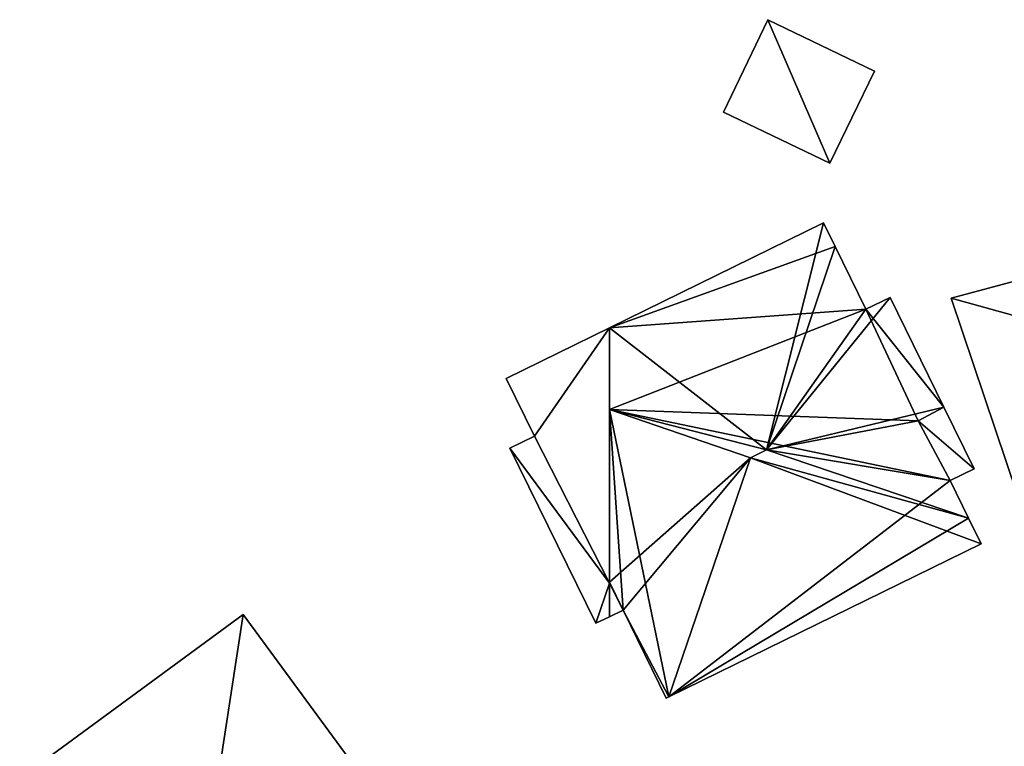
# Model space of a CAD drawing. Units: metres. Extents: x 69994 to 70635, y 349991 to 350507.
# Drawn here: x 70479 to 70514, y 350454 to 350480 of the extents above; entities that cross this region are included whole.
import ezdxf

# ---------------------------------------------------------------- set-up
doc = ezdxf.new("R2010")
doc.units = ezdxf.units.M
for name, color, linetype in [('FacadeFaces', 253, 'Continuous'), ('FloorBoundary', 4, 'Continuous'), ('FloorFaces', 253, 'Continuous'), ('OuterEaves', 4, 'Continuous'), ('RoofFaces', 24, 'Continuous'), ('RoofLines', 2, 'Continuous')]:
    doc.layers.add(name, color=color, linetype=linetype)

msp = doc.modelspace()

# ---------------------------------------------------------------- linework, layer by layer
at = {"layer": 'FacadeFaces'}
for points in [[(70505.574, 350479.776, 301.978), (70505.574, 350479.776, 299.142), (70504.007, 350476.527, 301.631), (70505.574, 350479.776, 301.978)], [(70505.574, 350479.776, 299.142), (70504.007, 350476.527, 299.142), (70504.007, 350476.527, 301.631), (70505.574, 350479.776, 299.142)], [(70509.32, 350477.97, 301.978), (70505.574, 350479.776, 299.142), (70505.574, 350479.776, 301.978), (70509.32, 350477.97, 301.978)], [(70509.32, 350477.97, 299.142), (70505.574, 350479.776, 299.142), (70509.32, 350477.97, 301.978), (70509.32, 350477.97, 299.142)], [(70507.753, 350474.721, 301.631), (70509.32, 350477.97, 299.142), (70509.32, 350477.97, 301.978), (70507.753, 350474.721, 301.631)], [(70507.753, 350474.721, 301.631), (70507.753, 350474.721, 299.142), (70509.32, 350477.97, 299.142), (70507.753, 350474.721, 301.631)], [(70504.007, 350476.527, 301.631), (70507.753, 350474.721, 299.142), (70507.753, 350474.721, 301.631), (70504.007, 350476.527, 301.631)], [(70504.007, 350476.527, 299.142), (70507.753, 350474.721, 299.142), (70504.007, 350476.527, 301.631), (70504.007, 350476.527, 299.142)], [(70507.532, 350472.621, 308.353), (70507.532, 350472.621, 299.529), (70500, 350468.927, 308.352), (70507.532, 350472.621, 308.353)], [(70507.532, 350472.621, 299.529), (70500, 350468.927, 299.529), (70500, 350468.927, 308.352), (70507.532, 350472.621, 299.529)], [(70507.941, 350471.788, 309.217), (70507.941, 350471.788, 299.529), (70507.532, 350472.621, 308.353), (70507.941, 350471.788, 309.217)], [(70507.532, 350472.621, 308.353), (70507.941, 350471.788, 299.529), (70507.532, 350472.621, 299.529), (70507.532, 350472.621, 308.353)], [(70509.021, 350469.585, 309.236), (70509.021, 350469.585, 299.529), (70507.941, 350471.788, 309.217), (70509.021, 350469.585, 309.236)], [(70509.021, 350469.585, 299.529), (70507.941, 350471.788, 299.529), (70507.941, 350471.788, 309.217), (70509.021, 350469.585, 299.529)], [(70517.582, 350471.466, 302.342), (70512.027, 350469.975, 299.346), (70512.027, 350469.975, 302.342), (70517.582, 350471.466, 302.342)], [(70517.582, 350471.466, 299.346), (70512.027, 350469.975, 299.346), (70517.582, 350471.466, 302.342), (70517.582, 350471.466, 299.346)], [(70509.873, 350470.003, 308.353), (70509.021, 350469.585, 299.529), (70509.021, 350469.585, 309.236), (70509.873, 350470.003, 308.353)], [(70509.873, 350470.003, 299.529), (70509.021, 350469.585, 299.529), (70509.873, 350470.003, 308.353), (70509.873, 350470.003, 299.529)], [(70511.767, 350466.143, 308.386), (70511.767, 350466.143, 299.529), (70509.873, 350470.003, 308.353), (70511.767, 350466.143, 308.386)], [(70511.767, 350466.143, 299.529), (70509.873, 350470.003, 299.529), (70509.873, 350470.003, 308.353), (70511.767, 350466.143, 299.529)], [(70512.027, 350469.975, 302.342), (70514.353, 350463.04, 299.346), (70514.353, 350463.04, 302.342), (70512.027, 350469.975, 302.342)], [(70512.027, 350469.975, 299.346), (70514.353, 350463.04, 299.346), (70512.027, 350469.975, 302.342), (70512.027, 350469.975, 299.346)], [(70500, 350468.927, 309.12), (70496.37, 350467.146, 299.78), (70496.37, 350467.146, 309.12), (70500, 350468.927, 309.12)], [(70500, 350468.927, 299.78), (70496.37, 350467.146, 299.78), (70500, 350468.927, 309.12), (70500, 350468.927, 299.78)], [(70500, 350468.927, 308.352), (70500, 350466.055, 299.529), (70500, 350466.055, 310.753), (70500, 350468.927, 308.352)], [(70500, 350468.927, 299.529), (70500, 350466.055, 299.529), (70500, 350468.927, 308.352), (70500, 350468.927, 299.529)], [(70500, 350459.941, 309.12), (70500, 350468.927, 299.78), (70500, 350468.927, 309.12), (70500, 350459.941, 309.12)], [(70500, 350459.941, 299.78), (70500, 350468.927, 299.78), (70500, 350459.941, 309.12), (70500, 350459.941, 299.78)], [(70496.37, 350467.146, 309.12), (70497.363, 350465.12, 299.78), (70497.363, 350465.12, 309.12), (70496.37, 350467.146, 309.12)], [(70496.37, 350467.146, 299.78), (70497.363, 350465.12, 299.78), (70496.37, 350467.146, 309.12), (70496.37, 350467.146, 299.78)], [(70510.863, 350465.656, 309.341), (70510.863, 350465.656, 299.529), (70511.767, 350466.143, 308.386), (70510.863, 350465.656, 309.341)], [(70510.863, 350465.656, 299.529), (70511.767, 350466.143, 299.529), (70511.767, 350466.143, 308.386), (70510.863, 350465.656, 299.529)], [(70511.767, 350466.143, 303.546), (70510.863, 350465.656, 299.701), (70510.863, 350465.656, 303.546), (70511.767, 350466.143, 303.546)], [(70511.767, 350466.143, 299.701), (70510.863, 350465.656, 299.701), (70511.767, 350466.143, 303.546), (70511.767, 350466.143, 299.701)], [(70512.833, 350463.969, 303.546), (70511.767, 350466.143, 299.701), (70511.767, 350466.143, 303.546), (70512.833, 350463.969, 303.546)], [(70512.833, 350463.969, 299.701), (70511.767, 350466.143, 299.701), (70512.833, 350463.969, 303.546), (70512.833, 350463.969, 299.701)], [(70500, 350466.055, 310.753), (70500, 350466.055, 299.529), (70500, 350459.976, 308.26), (70500, 350466.055, 310.753)], [(70500, 350466.055, 299.529), (70500, 350459.976, 299.529), (70500, 350459.976, 308.26), (70500, 350466.055, 299.529)], [(70511.987, 350463.554, 309.282), (70510.863, 350465.656, 299.529), (70510.863, 350465.656, 309.341), (70511.987, 350463.554, 309.282)], [(70511.987, 350463.554, 299.529), (70510.863, 350465.656, 299.529), (70511.987, 350463.554, 309.282), (70511.987, 350463.554, 299.529)], [(70510.863, 350465.656, 303.546), (70510.863, 350465.656, 299.701), (70511.987, 350463.554, 303.546), (70510.863, 350465.656, 303.546)], [(70511.987, 350463.554, 303.546), (70510.863, 350465.656, 299.701), (70511.987, 350463.554, 299.701), (70511.987, 350463.554, 303.546)], [(70497.363, 350465.12, 308.37), (70496.501, 350464.697, 300.119), (70496.501, 350464.697, 308.37), (70497.363, 350465.12, 308.37)], [(70497.363, 350465.12, 300.119), (70496.501, 350464.697, 300.119), (70497.363, 350465.12, 308.37), (70497.363, 350465.12, 300.119)], [(70497.363, 350465.12, 309.12), (70497.363, 350465.12, 299.78), (70500, 350459.941, 309.12), (70497.363, 350465.12, 309.12)], [(70500, 350459.941, 309.12), (70497.363, 350465.12, 299.78), (70500, 350459.941, 299.78), (70500, 350459.941, 309.12)], [(70500, 350459.941, 308.37), (70500, 350459.941, 300.119), (70497.363, 350465.12, 308.37), (70500, 350459.941, 308.37)], [(70497.363, 350465.12, 308.37), (70500, 350459.941, 300.119), (70497.363, 350465.12, 300.119), (70497.363, 350465.12, 308.37)], [(70496.501, 350464.697, 308.37), (70499.525, 350458.532, 300.119), (70499.525, 350458.532, 308.37), (70496.501, 350464.697, 308.37)], [(70496.501, 350464.697, 300.119), (70499.525, 350458.532, 300.119), (70496.501, 350464.697, 308.37), (70496.501, 350464.697, 300.119)], [(70511.987, 350463.554, 303.546), (70512.833, 350463.969, 299.701), (70512.833, 350463.969, 303.546), (70511.987, 350463.554, 303.546)], [(70511.987, 350463.554, 299.701), (70512.833, 350463.969, 299.701), (70511.987, 350463.554, 303.546), (70511.987, 350463.554, 299.701)], [(70512.632, 350462.238, 309.294), (70512.632, 350462.238, 299.529), (70511.987, 350463.554, 309.282), (70512.632, 350462.238, 309.294)], [(70512.632, 350462.238, 299.529), (70511.987, 350463.554, 299.529), (70511.987, 350463.554, 309.282), (70512.632, 350462.238, 299.529)], [(70513.077, 350461.331, 308.353), (70512.632, 350462.238, 299.529), (70512.632, 350462.238, 309.294), (70513.077, 350461.331, 308.353)], [(70513.077, 350461.331, 299.529), (70512.632, 350462.238, 299.529), (70513.077, 350461.331, 308.353), (70513.077, 350461.331, 299.529)], [(70502.091, 350455.942, 308.353), (70513.077, 350461.331, 299.529), (70513.077, 350461.331, 308.353), (70502.091, 350455.942, 308.353)], [(70502.091, 350455.942, 299.529), (70513.077, 350461.331, 299.529), (70502.091, 350455.942, 308.353), (70502.091, 350455.942, 299.529)], [(70500, 350459.976, 308.26), (70500, 350459.976, 299.529), (70500, 350459.941, 308.245), (70500, 350459.976, 308.26)], [(70500, 350459.976, 299.529), (70500, 350459.941, 299.529), (70500, 350459.941, 308.245), (70500, 350459.976, 299.529)], [(70500, 350459.941, 308.245), (70500, 350459.941, 299.529), (70500, 350458.765, 307.763), (70500, 350459.941, 308.245)], [(70500, 350459.941, 299.529), (70500, 350458.765, 299.529), (70500, 350458.765, 307.763), (70500, 350459.941, 299.529)], [(70500, 350458.765, 308.37), (70500, 350459.941, 300.119), (70500, 350459.941, 308.37), (70500, 350458.765, 308.37)], [(70500, 350458.765, 300.119), (70500, 350459.941, 300.119), (70500, 350458.765, 308.37), (70500, 350458.765, 300.119)], [(70487.119, 350458.843, 307.789), (70479.251, 350453.071, 300.898), (70479.251, 350453.071, 307.79), (70487.119, 350458.843, 307.789)], [(70487.119, 350458.843, 300.898), (70479.251, 350453.071, 300.898), (70487.119, 350458.843, 307.789), (70487.119, 350458.843, 300.898)], [(70492.883, 350450.986, 307.79), (70492.883, 350450.986, 300.898), (70487.119, 350458.843, 307.789), (70492.883, 350450.986, 307.79)], [(70487.119, 350458.843, 307.789), (70492.883, 350450.986, 300.898), (70487.119, 350458.843, 300.898), (70487.119, 350458.843, 307.789)], [(70500, 350458.765, 307.763), (70500.479, 350459, 299.529), (70500.479, 350459, 308.26), (70500, 350458.765, 307.763)], [(70500, 350458.765, 299.529), (70500.479, 350459, 299.529), (70500, 350458.765, 307.763), (70500, 350458.765, 299.529)], [(70500.479, 350459, 308.26), (70500.479, 350459, 299.529), (70502.001, 350455.898, 308.26), (70500.479, 350459, 308.26)], [(70500.479, 350459, 299.529), (70502.001, 350455.898, 299.529), (70502.001, 350455.898, 308.26), (70500.479, 350459, 299.529)], [(70499.525, 350458.532, 308.37), (70500, 350458.765, 300.119), (70500, 350458.765, 308.37), (70499.525, 350458.532, 308.37)], [(70499.525, 350458.532, 300.119), (70500, 350458.765, 300.119), (70499.525, 350458.532, 308.37), (70499.525, 350458.532, 300.119)], [(70502.001, 350455.898, 308.26), (70502.091, 350455.942, 299.529), (70502.091, 350455.942, 308.353), (70502.001, 350455.898, 308.26)], [(70502.001, 350455.898, 299.529), (70502.091, 350455.942, 299.529), (70502.001, 350455.898, 308.26), (70502.001, 350455.898, 299.529)]]:
    msp.add_3dface(points, dxfattribs=at)
at = {"layer": 'FloorBoundary'}
for points in [[(70509.32, 350477.97, 299.142), (70505.574, 350479.776, 299.142), (70504.007, 350476.527, 299.142), (70507.753, 350474.721, 299.142), (70509.32, 350477.97, 299.142)], [(70507.532, 350472.621, 299.529), (70500, 350468.927, 299.529), (70500, 350466.055, 299.529), (70500, 350459.976, 299.529), (70500, 350459.941, 299.529), (70500, 350458.765, 299.529), (70500.479, 350459, 299.529), (70502.001, 350455.898, 299.529), (70502.091, 350455.942, 299.529), (70513.077, 350461.331, 299.529), (70512.632, 350462.238, 299.529), (70511.987, 350463.554, 299.529), (70510.863, 350465.656, 299.529), (70511.767, 350466.143, 299.529), (70509.873, 350470.003, 299.529), (70509.021, 350469.585, 299.529), (70507.941, 350471.788, 299.529), (70507.532, 350472.621, 299.529)], [(70517.981, 350471.573, 299.346), (70517.582, 350471.466, 299.346), (70512.027, 350469.975, 299.346), (70514.353, 350463.04, 299.346), (70519.444, 350464.587, 299.346), (70518.705, 350468.118, 299.346), (70517.981, 350471.573, 299.346)], [(70500, 350459.941, 299.78), (70500, 350468.927, 299.78), (70496.37, 350467.146, 299.78), (70497.363, 350465.12, 299.78), (70500, 350459.941, 299.78)], [(70511.987, 350463.554, 299.701), (70512.833, 350463.969, 299.701), (70511.767, 350466.143, 299.701), (70510.863, 350465.656, 299.701), (70511.987, 350463.554, 299.701)], [(70497.363, 350465.12, 300.119), (70496.501, 350464.697, 300.119), (70499.525, 350458.532, 300.119), (70500, 350458.765, 300.119), (70500, 350459.941, 300.119), (70497.363, 350465.12, 300.119)], [(70487.119, 350458.843, 300.898), (70479.251, 350453.071, 300.898), (70485.014, 350445.214, 300.898), (70492.883, 350450.986, 300.898), (70487.119, 350458.843, 300.898)]]:
    msp.add_polyline3d(points, dxfattribs=at)
at = {"layer": 'FloorFaces'}
for points in [[(70505.574, 350479.776, 299.142), (70507.753, 350474.721, 299.142), (70504.007, 350476.527, 299.142), (70505.574, 350479.776, 299.142)], [(70509.32, 350477.97, 299.142), (70507.753, 350474.721, 299.142), (70505.574, 350479.776, 299.142), (70509.32, 350477.97, 299.142)], [(70507.532, 350472.621, 299.529), (70507.941, 350471.788, 299.529), (70500, 350468.927, 299.529), (70507.532, 350472.621, 299.529)], [(70500, 350468.927, 299.529), (70507.941, 350471.788, 299.529), (70509.021, 350469.585, 299.529), (70500, 350468.927, 299.529)], [(70517.582, 350471.466, 299.346), (70518.705, 350468.118, 299.346), (70512.027, 350469.975, 299.346), (70517.582, 350471.466, 299.346)], [(70511.767, 350466.143, 299.529), (70509.021, 350469.585, 299.529), (70509.873, 350470.003, 299.529), (70511.767, 350466.143, 299.529)], [(70512.027, 350469.975, 299.346), (70518.705, 350468.118, 299.346), (70514.353, 350463.04, 299.346), (70512.027, 350469.975, 299.346)], [(70500, 350468.927, 299.529), (70509.021, 350469.585, 299.529), (70500, 350466.055, 299.529), (70500, 350468.927, 299.529)], [(70500, 350466.055, 299.529), (70509.021, 350469.585, 299.529), (70510.863, 350465.656, 299.529), (70500, 350466.055, 299.529)], [(70510.863, 350465.656, 299.529), (70509.021, 350469.585, 299.529), (70511.767, 350466.143, 299.529), (70510.863, 350465.656, 299.529)], [(70500, 350468.927, 299.78), (70497.363, 350465.12, 299.78), (70496.37, 350467.146, 299.78), (70500, 350468.927, 299.78)], [(70500, 350459.941, 299.78), (70497.363, 350465.12, 299.78), (70500, 350468.927, 299.78), (70500, 350459.941, 299.78)], [(70512.833, 350463.969, 299.701), (70510.863, 350465.656, 299.701), (70511.767, 350466.143, 299.701), (70512.833, 350463.969, 299.701)], [(70500, 350466.055, 299.529), (70500.479, 350459, 299.529), (70500, 350459.976, 299.529), (70500, 350466.055, 299.529)], [(70500, 350466.055, 299.529), (70502.091, 350455.942, 299.529), (70500.479, 350459, 299.529), (70500, 350466.055, 299.529)], [(70500, 350466.055, 299.529), (70511.987, 350463.554, 299.529), (70502.091, 350455.942, 299.529), (70500, 350466.055, 299.529)], [(70500, 350466.055, 299.529), (70510.863, 350465.656, 299.529), (70511.987, 350463.554, 299.529), (70500, 350466.055, 299.529)], [(70511.987, 350463.554, 299.701), (70510.863, 350465.656, 299.701), (70512.833, 350463.969, 299.701), (70511.987, 350463.554, 299.701)], [(70497.363, 350465.12, 300.119), (70500, 350459.941, 300.119), (70496.501, 350464.697, 300.119), (70497.363, 350465.12, 300.119)], [(70496.501, 350464.697, 300.119), (70500, 350459.941, 300.119), (70499.525, 350458.532, 300.119), (70496.501, 350464.697, 300.119)], [(70502.091, 350455.942, 299.529), (70511.987, 350463.554, 299.529), (70512.632, 350462.238, 299.529), (70502.091, 350455.942, 299.529)], [(70502.091, 350455.942, 299.529), (70512.632, 350462.238, 299.529), (70513.077, 350461.331, 299.529), (70502.091, 350455.942, 299.529)], [(70499.525, 350458.532, 300.119), (70500, 350459.941, 300.119), (70500, 350458.765, 300.119), (70499.525, 350458.532, 300.119)], [(70500, 350459.976, 299.529), (70500.479, 350459, 299.529), (70500, 350459.941, 299.529), (70500, 350459.976, 299.529)], [(70500, 350459.941, 299.529), (70500.479, 350459, 299.529), (70500, 350458.765, 299.529), (70500, 350459.941, 299.529)], [(70487.119, 350458.843, 300.898), (70492.883, 350450.986, 300.898), (70479.251, 350453.071, 300.898), (70487.119, 350458.843, 300.898)], [(70500.479, 350459, 299.529), (70502.091, 350455.942, 299.529), (70502.001, 350455.898, 299.529), (70500.479, 350459, 299.529)]]:
    msp.add_3dface(points, dxfattribs=at)
at = {"layer": 'OuterEaves'}
for points in [[(70509.32, 350477.97, 301.978), (70505.574, 350479.776, 301.978), (70504.007, 350476.527, 301.631), (70507.753, 350474.721, 301.631), (70509.32, 350477.97, 301.978)], [(70511.767, 350466.143, 308.386), (70509.873, 350470.003, 308.353), (70509.021, 350469.585, 309.236), (70507.941, 350471.788, 309.217), (70507.532, 350472.621, 308.353), (70500, 350468.927, 308.352), (70500, 350466.055, 310.753), (70500, 350459.976, 308.26), (70500, 350459.941, 308.245), (70500, 350458.765, 307.763), (70500.479, 350459, 308.26), (70502.001, 350455.898, 308.26), (70502.091, 350455.942, 308.353), (70513.077, 350461.331, 308.353), (70512.632, 350462.238, 309.294), (70511.987, 350463.554, 309.282), (70510.863, 350465.656, 309.341), (70511.767, 350466.143, 308.386)], [(70517.981, 350471.573, 302.342), (70517.582, 350471.466, 302.342), (70512.027, 350469.975, 302.342), (70514.353, 350463.04, 302.342), (70519.444, 350464.587, 302.342), (70518.705, 350468.118, 302.342), (70517.981, 350471.573, 302.342)], [(70500, 350459.941, 309.12), (70500, 350468.927, 309.12), (70496.37, 350467.146, 309.12), (70497.363, 350465.12, 309.12), (70500, 350459.941, 309.12)], [(70511.987, 350463.554, 303.546), (70512.833, 350463.969, 303.546), (70511.767, 350466.143, 303.546), (70510.863, 350465.656, 303.546), (70511.987, 350463.554, 303.546)], [(70497.363, 350465.12, 308.37), (70496.501, 350464.697, 308.37), (70499.525, 350458.532, 308.37), (70500, 350458.765, 308.37), (70500, 350459.941, 308.37), (70497.363, 350465.12, 308.37)], [(70479.251, 350453.071, 307.79), (70485.014, 350445.214, 307.789), (70492.883, 350450.986, 307.79), (70487.119, 350458.843, 307.789), (70479.251, 350453.071, 307.79)]]:
    msp.add_polyline3d(points, dxfattribs=at)
at = {"layer": 'RoofFaces'}
for points in [[(70504.007, 350476.527, 301.631), (70507.753, 350474.721, 301.631), (70505.574, 350479.776, 301.978), (70504.007, 350476.527, 301.631)], [(70505.574, 350479.776, 301.978), (70507.753, 350474.721, 301.631), (70509.32, 350477.97, 301.978), (70505.574, 350479.776, 301.978)], [(70500, 350468.927, 308.352), (70505.529, 350464.634, 314.208), (70507.532, 350472.621, 308.353), (70500, 350468.927, 308.352)], [(70507.532, 350472.621, 308.353), (70505.529, 350464.634, 314.208), (70507.941, 350471.788, 309.217), (70507.532, 350472.621, 308.353)], [(70507.941, 350471.788, 309.217), (70505.529, 350464.634, 314.208), (70509.021, 350469.585, 309.236), (70507.941, 350471.788, 309.217)], [(70512.027, 350469.975, 302.342), (70518.705, 350468.118, 302.342), (70517.582, 350471.466, 302.342), (70512.027, 350469.975, 302.342)], [(70509.873, 350470.003, 308.353), (70505.529, 350464.634, 314.208), (70511.767, 350466.143, 308.386), (70509.873, 350470.003, 308.353)], [(70509.021, 350469.585, 309.236), (70505.529, 350464.634, 314.208), (70509.873, 350470.003, 308.353), (70509.021, 350469.585, 309.236)], [(70514.353, 350463.04, 302.342), (70518.705, 350468.118, 302.342), (70512.027, 350469.975, 302.342), (70514.353, 350463.04, 302.342)], [(70496.37, 350467.146, 309.12), (70497.363, 350465.12, 309.12), (70500, 350468.927, 309.12), (70496.37, 350467.146, 309.12)], [(70500, 350468.927, 309.12), (70497.363, 350465.12, 309.12), (70500, 350459.941, 309.12), (70500, 350468.927, 309.12)], [(70500, 350466.055, 310.753), (70505.529, 350464.634, 314.208), (70500, 350468.927, 308.352), (70500, 350466.055, 310.753)], [(70511.767, 350466.143, 308.386), (70505.529, 350464.634, 314.208), (70510.863, 350465.656, 309.341), (70511.767, 350466.143, 308.386)], [(70511.767, 350466.143, 303.546), (70510.863, 350465.656, 303.546), (70512.833, 350463.969, 303.546), (70511.767, 350466.143, 303.546)], [(70500, 350459.976, 308.26), (70504.967, 350464.358, 314.208), (70500, 350466.055, 310.753), (70500, 350459.976, 308.26)], [(70504.967, 350464.358, 314.208), (70505.529, 350464.634, 314.208), (70500, 350466.055, 310.753), (70504.967, 350464.358, 314.208)], [(70510.863, 350465.656, 309.341), (70505.529, 350464.634, 314.208), (70511.987, 350463.554, 309.282), (70510.863, 350465.656, 309.341)], [(70512.833, 350463.969, 303.546), (70510.863, 350465.656, 303.546), (70511.987, 350463.554, 303.546), (70512.833, 350463.969, 303.546)], [(70496.501, 350464.697, 308.37), (70500, 350459.941, 308.37), (70497.363, 350465.12, 308.37), (70496.501, 350464.697, 308.37)], [(70499.525, 350458.532, 308.37), (70500, 350459.941, 308.37), (70496.501, 350464.697, 308.37), (70499.525, 350458.532, 308.37)], [(70512.632, 350462.238, 309.294), (70505.529, 350464.634, 314.208), (70504.967, 350464.358, 314.208), (70512.632, 350462.238, 309.294)], [(70511.987, 350463.554, 309.282), (70505.529, 350464.634, 314.208), (70512.632, 350462.238, 309.294), (70511.987, 350463.554, 309.282)], [(70500.479, 350459, 308.26), (70504.967, 350464.358, 314.208), (70500, 350459.976, 308.26), (70500.479, 350459, 308.26)], [(70502.091, 350455.942, 308.353), (70504.967, 350464.358, 314.208), (70500.479, 350459, 308.26), (70502.091, 350455.942, 308.353)], [(70513.077, 350461.331, 308.353), (70504.967, 350464.358, 314.208), (70502.091, 350455.942, 308.353), (70513.077, 350461.331, 308.353)], [(70512.632, 350462.238, 309.294), (70504.967, 350464.358, 314.208), (70513.077, 350461.331, 308.353), (70512.632, 350462.238, 309.294)], [(70500, 350458.765, 308.37), (70500, 350459.941, 308.37), (70499.525, 350458.532, 308.37), (70500, 350458.765, 308.37)], [(70500, 350459.941, 308.245), (70500.479, 350459, 308.26), (70500, 350459.976, 308.26), (70500, 350459.941, 308.245)], [(70500, 350458.765, 307.763), (70500.479, 350459, 308.26), (70500, 350459.941, 308.245), (70500, 350458.765, 307.763)], [(70479.251, 350453.071, 307.79), (70486.067, 350452.029, 309.945), (70487.119, 350458.843, 307.789), (70479.251, 350453.071, 307.79)], [(70487.119, 350458.843, 307.789), (70486.067, 350452.029, 309.945), (70492.883, 350450.986, 307.79), (70487.119, 350458.843, 307.789)], [(70502.001, 350455.898, 308.26), (70502.091, 350455.942, 308.353), (70500.479, 350459, 308.26), (70502.001, 350455.898, 308.26)]]:
    msp.add_3dface(points, dxfattribs=at)
at = {"layer": 'RoofLines'}
for points in [[(70507.941, 350471.788, 309.217), (70505.529, 350464.634, 314.208)], [(70500, 350466.055, 310.753), (70504.967, 350464.358, 314.208)], [(70505.529, 350464.634, 314.208), (70504.967, 350464.358, 314.208)], [(70505.529, 350464.634, 314.208), (70512.632, 350462.238, 309.294)], [(70504.967, 350464.358, 314.208), (70502.091, 350455.942, 308.353)], [(70500, 350459.976, 308.26), (70500.479, 350459, 308.26), (70500, 350459.941, 308.245)], [(70487.119, 350458.843, 307.789), (70486.067, 350452.029, 309.945)]]:
    msp.add_polyline3d(points, dxfattribs=at)

doc.saveas('drawing.dxf')
